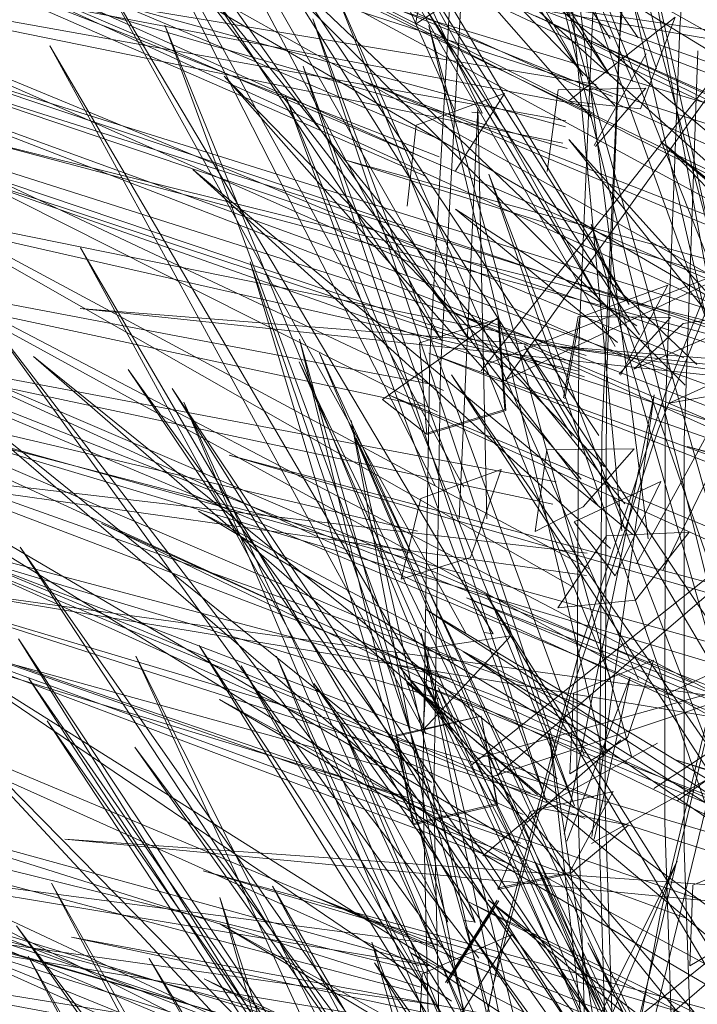
# Model space of a CAD drawing. Units: metres. Extents: x 3.04 to 10.08, y -5.98 to -0.45.
# Drawn here: x 3.59 to 3.6, y -4.73 to -4.72 of the extents above; entities that cross this region are included whole.
import ezdxf

# ---------------------------------------------------------------- set-up
doc = ezdxf.new("R2010")
doc.units = ezdxf.units.M
doc.header["$MEASUREMENT"] = 0

# ---------------------------------------------------------------- blocks, each defined once
blk = doc.blocks.new('fdf43871-da66-4ef3-8d1f-4e08bdfc5fcc')
at = {"color": 18, "lineweight": 9, "true_color": 0x000000}
blk.add_lwpolyline([(3.607649, -4.730506), (3.6009, -4.725897), (3.607938, -4.730291)], dxfattribs=at)
blk = doc.blocks.new('49b530b9-fcde-48a6-b11e-51b92d67ec2b')
at = {"color": 18, "lineweight": 9, "true_color": 0x000000}
for points in [[(3.607629, -4.721664), (3.599278, -4.719042), (3.60771, -4.721355)], [(3.608047, -4.726045), (3.599859, -4.722313), (3.608143, -4.72574)]]:
    blk.add_lwpolyline(points, dxfattribs=at)
blk = doc.blocks.new('29fbec33-95ea-4c26-b85e-1b02a897def3')
at = {"color": 18, "lineweight": 9, "true_color": 0x000000}
blk.add_lwpolyline([(3.607729, -4.73319), (3.598785, -4.729298), (3.607829, -4.732886)], dxfattribs=at)
blk = doc.blocks.new('796e0cb3-c782-4463-8161-e08cfe767a8c')
at = {"color": 18, "lineweight": 9, "true_color": 0x000000}
blk.add_lwpolyline([(3.607044, -4.719163), (3.599125, -4.714331), (3.607328, -4.718946)], dxfattribs=at)
blk = doc.blocks.new('e05bb12c-5263-4b4c-9af4-e58bd53549c7')
at = {"color": 18, "lineweight": 9, "true_color": 0x000000}
for points in [[(3.603359, -4.721475), (3.599715, -4.715903), (3.603021, -4.72164)], [(3.603267, -4.724263), (3.597129, -4.719165), (3.602957, -4.724457)], [(3.603618, -4.735752), (3.599665, -4.730241), (3.603284, -4.73592)]]:
    blk.add_lwpolyline(points, dxfattribs=at)
blk = doc.blocks.new('16775096-7f4f-4afa-8239-f0d146becc43')
at = {"color": 18, "lineweight": 9, "true_color": 0x000000}
for points in [[(3.612699, -4.718465), (3.5992, -4.716455), (3.612643, -4.718777)], [(3.603886, -4.727978), (3.612357, -4.722048), (3.603558, -4.727806)]]:
    blk.add_lwpolyline(points, dxfattribs=at)
blk = doc.blocks.new('20f6f48c-2e46-46ca-84cb-38a67882291e')
at = {"color": 18, "lineweight": 9, "true_color": 0x000000}
blk.add_lwpolyline([(3.603321, -4.721351), (3.600794, -4.719722), (3.603055, -4.721583)], dxfattribs=at)
blk = doc.blocks.new('7197b11c-628d-4a8d-8666-4cdd82215fd8')
at = {"color": 18, "lineweight": 9, "true_color": 0x000000}
for points in [[(3.602594, -4.722059), (3.586072, -4.716499), (3.602617, -4.721762)], [(3.601492, -4.722116), (3.605438, -4.716562), (3.601152, -4.721978)], [(3.600542, -4.722548), (3.590139, -4.717313), (3.600626, -4.722252)], [(3.601229, -4.721885), (3.605184, -4.720343), (3.601437, -4.722132)], [(3.600459, -4.727723), (3.593049, -4.721739), (3.600334, -4.728016)], [(3.601365, -4.72763), (3.608041, -4.721895), (3.601027, -4.727474)], [(3.603708, -4.731938), (3.599407, -4.722919), (3.603317, -4.731973)], [(3.602598, -4.728225), (3.591422, -4.723597), (3.60272, -4.727926)], [(3.600737, -4.730777), (3.592963, -4.725488), (3.600928, -4.730511)], [(3.6013, -4.727644), (3.607023, -4.725734), (3.601094, -4.727389)], [(3.601611, -4.734156), (3.603885, -4.72882), (3.601271, -4.734031)]]:
    blk.add_lwpolyline(points, dxfattribs=at)
blk = doc.blocks.new('8e706a54-4c32-4833-8096-cb4e2a065625')
at = {"color": 18, "lineweight": 9, "true_color": 0x000000}
for points in [[(3.60286, -4.727359), (3.600423, -4.717156), (3.603253, -4.727372)], [(3.601232, -4.724044), (3.601105, -4.718301), (3.600846, -4.724045)], [(3.604358, -4.72765), (3.602689, -4.728573)], [(3.60138, -4.734655), (3.599625, -4.729951), (3.601005, -4.734728)]]:
    blk.add_lwpolyline(points, dxfattribs=at)
blk = doc.blocks.new('f4d15a8c-6ee5-4669-8bbf-86161003d60b')
at = {"color": 18, "lineweight": 9, "true_color": 0x000000}
for points in [[(3.602951, -4.71734), (3.59682, -4.707953), (3.603341, -4.717328)], [(3.601942, -4.728095), (3.603611, -4.727172)]]:
    blk.add_lwpolyline(points, dxfattribs=at)
for points in [[(3.602371, -4.718213), (3.603857, -4.717043), (3.603372, -4.718322)], [(3.603227, -4.717789)], [(3.60245, -4.724083), (3.603659, -4.723521), (3.603021, -4.724838)], [(3.602957, -4.724457)], [(3.60286, -4.727359)], [(3.602837, -4.728001)], [(3.60366, -4.727959)]]:
    blk.add_lwpolyline(points, close=True, dxfattribs=at)
blk = doc.blocks.new('390555bf-5b90-42af-b263-4462285873a5')
at = {"color": 18, "lineweight": 9, "true_color": 0x000000}
for points in [[(3.603268, -4.717938), (3.600902, -4.712359), (3.601226, -4.711269), (3.602551, -4.710987), (3.601588, -4.711881), (3.603597, -4.717763)], [(3.603756, -4.720783), (3.602527, -4.721235), (3.60232, -4.722369)], [(3.603756, -4.720783), (3.603096, -4.722039)], [(3.603076, -4.722025), (3.603794, -4.721232), (3.602506, -4.721221), (3.602299, -4.722355)]]:
    blk.add_lwpolyline(points, dxfattribs=at)
blk.add_lwpolyline([(3.603, -4.72149)], close=True, dxfattribs=at)
blk = doc.blocks.new('838919f7-b489-489e-bd29-b7af5f160ff8')
at = {"color": 18, "lineweight": 9, "true_color": 0x000000}
for points in [[(3.603533, -4.711141), (3.603119, -4.71647), (3.602898, -4.722121), (3.602882, -4.728032), (3.603076, -4.734119), (3.603484, -4.740304)], [(3.602787, -4.723868), (3.595856, -4.714857), (3.603155, -4.723835)], [(3.602704, -4.718295), (3.589056, -4.71571), (3.602754, -4.717983)], [(3.602617, -4.721762)], [(3.60262, -4.724834), (3.58953, -4.722993), (3.602632, -4.724521)], [(3.600126, -4.727933), (3.587951, -4.724229), (3.600225, -4.727627)]]:
    blk.add_lwpolyline(points, dxfattribs=at)
for points in [[(3.59714, -4.711453), (3.603218, -4.72105), (3.597677, -4.711748), (3.602833, -4.72105)], [(3.603058, -4.717358)], [(3.602706, -4.718255)], [(3.603113, -4.7214)], [(3.602498, -4.721941)], [(3.602787, -4.723868)], [(3.602576, -4.724604)], [(3.597216, -4.725809), (3.603481, -4.735327), (3.597803, -4.726095), (3.603098, -4.735331)]]:
    blk.add_lwpolyline(points, close=True, dxfattribs=at)
blk = doc.blocks.new('c080fea4-65dd-427c-906f-924e2658a2ac')
at = {"color": 18, "lineweight": 9, "true_color": 0x000000}
for points in [[(3.602514, -4.721982), (3.589247, -4.718966), (3.602576, -4.721672)], [(3.602833, -4.72105)]]:
    blk.add_lwpolyline(points, dxfattribs=at)
blk = doc.blocks.new('5e70cdf8-7d0f-4845-8b21-d6ecd7b38656')
at = {"color": 18, "lineweight": 9, "true_color": 0x000000}
blk.add_lwpolyline([(3.595549, -4.712029), (3.600972, -4.721528), (3.594444, -4.71229), (3.6006, -4.721552)], close=True, dxfattribs=at)
for points in [[(3.600766, -4.727037), (3.595132, -4.717441), (3.600377, -4.727043), (3.596737, -4.717154), (3.600758, -4.727023)], [(3.600352, -4.722471), (3.587114, -4.719634), (3.600424, -4.72216)], [(3.601105, -4.733559), (3.59472, -4.72444), (3.600721, -4.733584)]]:
    blk.add_lwpolyline(points, dxfattribs=at)
blk = doc.blocks.new('f032c9d4-4c29-4764-96dd-f26965fe672f')
at = {"color": 18, "lineweight": 9, "true_color": 0x000000}
blk.add_lwpolyline([(3.604174, -4.717511), (3.603981, -4.722948), (3.603982, -4.728634), (3.604181, -4.734489), (3.604581, -4.740441), (3.605175, -4.746405)], dxfattribs=at)
blk = doc.blocks.new('14bb1a0b-2eb3-45d5-918b-616805dd6fca')
at = {"color": 18, "lineweight": 9, "true_color": 0x000000}
for points in [[(3.603018, -4.718273), (3.59778, -4.712853), (3.602689, -4.718447)], [(3.600557, -4.718739), (3.588373, -4.713598), (3.600319, -4.718991)], [(3.600802, -4.726), (3.589152, -4.721008), (3.600578, -4.726261)], [(3.600507, -4.730021), (3.588625, -4.725041), (3.600283, -4.730281)]]:
    blk.add_lwpolyline(points, dxfattribs=at)
blk = doc.blocks.new('4674b9ae-fe81-4240-99e0-d654260502d6')
at = {"color": 18, "lineweight": 9, "true_color": 0x000000}
for points in [[(3.602874, -4.723318), (3.597566, -4.717864), (3.602544, -4.723489)], [(3.601397, -4.721252), (3.601495, -4.722529), (3.600391, -4.722864)], [(3.599967, -4.727063), (3.600196, -4.7283), (3.601372, -4.728018)]]:
    blk.add_lwpolyline(points, dxfattribs=at)
blk.add_lwpolyline([(3.599776, -4.722379), (3.601384, -4.721238), (3.601482, -4.722516), (3.600378, -4.72285)], close=True, dxfattribs=at)
blk = doc.blocks.new('9e6334bf-ab20-45fd-9c21-e6dfbcefc842')
at = {"color": 18, "lineweight": 9, "true_color": 0x000000}
for points in [[(3.600234, -4.717138), (3.600454, -4.716008), (3.601783, -4.715582), (3.600705, -4.716831)], [(3.601152, -4.721978)]]:
    blk.add_lwpolyline(points, close=True, dxfattribs=at)
blk.add_lwpolyline([(3.601372, -4.728018), (3.601152, -4.726796), (3.601381, -4.728033), (3.600205, -4.728314), (3.599976, -4.727078), (3.601152, -4.726796), (3.599967, -4.727063)], dxfattribs=at)
blk = doc.blocks.new('4c1ee4a6-2657-4432-9f54-cd005b9c07f3')
at = {"color": 18, "lineweight": 9, "true_color": 0x000000}
blk.add_lwpolyline([(3.600554, -4.729982), (3.591224, -4.728755), (3.600434, -4.730283), (3.591823, -4.727908), (3.600307, -4.730579)], dxfattribs=at)
blk = doc.blocks.new('452df14e-ac7d-42b7-9788-4273935d18f8')
at = {"color": 18, "lineweight": 9, "true_color": 0x000000}
for points in [[(3.600391, -4.722864), (3.600292, -4.721587), (3.601397, -4.721252)], [(3.603055, -4.731717), (3.598818, -4.726342), (3.602728, -4.731894)]]:
    blk.add_lwpolyline(points, dxfattribs=at)
for points in [[(3.601212, -4.722069)], [(3.6005, -4.72224)], [(3.600626, -4.722252)], [(3.601027, -4.727474)], [(3.6013, -4.727644)], [(3.600126, -4.727933)], [(3.600496, -4.727912)]]:
    blk.add_lwpolyline(points, close=True, dxfattribs=at)
blk = doc.blocks.new('2b00a8bd-9344-45f9-bd73-e551bf880bfd')
at = {"color": 18, "lineweight": 9, "true_color": 0x000000}
for points in [[(3.6006, -4.721552)], [(3.600415, -4.727017)]]:
    blk.add_lwpolyline(points, dxfattribs=at)
blk = doc.blocks.new('1250184f-8165-4710-aeaa-ef191a0728d4')
at = {"color": 18, "lineweight": 9, "true_color": 0x000000}
for points in [[(3.601426, -4.710899), (3.600899, -4.716269), (3.600582, -4.721964)], [(3.60101, -4.740286), (3.600632, -4.734054), (3.600491, -4.72792), (3.600582, -4.721964)]]:
    blk.add_lwpolyline(points, dxfattribs=at)
for points in [[(3.600273, -4.731538), (3.600326, -4.730394), (3.601579, -4.729845), (3.600737, -4.73116)], [(3.600742, -4.730628)]]:
    blk.add_lwpolyline(points, close=True, dxfattribs=at)
blk = doc.blocks.new('ae8971ab-8765-480e-836a-1118c90e1fa9')
at = {"color": 18, "lineweight": 9, "true_color": 0x000000}
for points in [[(3.602983, -4.71815), (3.599257, -4.716631), (3.602734, -4.718388)], [(3.60112, -4.730174), (3.594149, -4.721084), (3.600729, -4.730181)], [(3.601298, -4.735597), (3.594839, -4.726272), (3.600906, -4.735592)], [(3.600548, -4.731145), (3.588419, -4.729123), (3.600558, -4.730833)], [(3.601501, -4.738863), (3.594668, -4.729725), (3.601109, -4.738868)], [(3.603011, -4.731594), (3.600178, -4.730104), (3.602761, -4.731836)]]:
    blk.add_lwpolyline(points, dxfattribs=at)
blk.add_lwpolyline([(3.600729, -4.730181)], close=True, dxfattribs=at)
blk = doc.blocks.new('f0dc9c7d-86e3-4c52-bf8c-822ee7d1ce8c')
at = {"color": 18, "lineweight": 9, "true_color": 0x000000}
for points in [[(3.602835, -4.722869), (3.603074, -4.717435), (3.603503, -4.712309), (3.604111, -4.70755), (3.604876, -4.703185), (3.605776, -4.699241), (3.606764, -4.695619), (3.607788, -4.692212)], [(3.603358, -4.740356), (3.602974, -4.734406), (3.602801, -4.728552), (3.602835, -4.722869)], [(3.600923, -4.734245), (3.592723, -4.725893), (3.600537, -4.734307)]]:
    blk.add_lwpolyline(points, dxfattribs=at)
blk = doc.blocks.new('5ae3901d-6726-47a9-a0de-786d92b43cd4')
at = {"color": 18, "lineweight": 9, "true_color": 0x000000}
for points in [[(3.600908, -4.723601), (3.595531, -4.713797), (3.600514, -4.723586)], [(3.60031, -4.723758), (3.601431, -4.723354), (3.601002, -4.724581)], [(3.601002, -4.724581), (3.600037, -4.724884), (3.60031, -4.723758)]]:
    blk.add_lwpolyline(points, dxfattribs=at)
blk.add_lwpolyline([(3.600846, -4.724045)], close=True, dxfattribs=at)
blk = doc.blocks.new('3da1e2c9-0790-4ef9-97f3-3bdfc95d8f75')
at = {"color": 18, "lineweight": 9, "true_color": 0x000000}
for points in [[(3.602349, -4.718875), (3.584901, -4.713802), (3.602327, -4.718571)], [(3.600119, -4.719679), (3.600244, -4.718549), (3.601477, -4.718106)], [(3.600177, -4.724521), (3.586675, -4.721018), (3.600264, -4.724213)], [(3.60234, -4.732328), (3.585348, -4.727467), (3.602343, -4.732031)]]:
    blk.add_lwpolyline(points, dxfattribs=at)
for points in [[(3.600319, -4.718991)], [(3.600514, -4.723586)], [(3.600215, -4.724479)]]:
    blk.add_lwpolyline(points, close=True, dxfattribs=at)
blk = doc.blocks.new('208aa899-a4e8-4a11-b2ef-49601734b813')
at = {"color": 18, "lineweight": 9, "true_color": 0x000000}
blk.add_line((3.601164, -4.718381), (3.601023, -4.718366), dxfattribs=at)
for points in [[(3.600757, -4.716083), (3.600434, -4.721769), (3.600338, -4.727719)], [(3.601477, -4.718106), (3.600792, -4.719184)], [(3.601023, -4.718366)]]:
    blk.add_lwpolyline(points, dxfattribs=at)
for points in [[(3.600283, -4.730281)], [(3.600387, -4.73022)]]:
    blk.add_lwpolyline(points, close=True, dxfattribs=at)
blk = doc.blocks.new('b140645e-04f4-48c0-9f82-eb35dbd33c9f')
at = {"color": 18, "lineweight": 9, "true_color": 0x000000}
for points in [[(3.601164, -4.718381), (3.596454, -4.70868), (3.60079, -4.718356)], [(3.600338, -4.727719), (3.600476, -4.733848), (3.600852, -4.740077), (3.601461, -4.746317)]]:
    blk.add_lwpolyline(points, dxfattribs=at)
for points in [[(3.600578, -4.726261)], [(3.601374, -4.729364), (3.600655, -4.730513), (3.601397, -4.729377), (3.600679, -4.730526)]]:
    blk.add_lwpolyline(points, close=True, dxfattribs=at)
blk = doc.blocks.new('efbfac58-ec3b-4d93-9563-0b85c8692198')
at = {"color": 18, "lineweight": 9, "true_color": 0x000000}
for points in [[(3.600566, -4.71899), (3.592799, -4.715954), (3.600383, -4.719263)], [(3.602623, -4.726661), (3.588882, -4.721762), (3.602399, -4.726917)]]:
    blk.add_lwpolyline(points, dxfattribs=at)
blk.add_lwpolyline([(3.600392, -4.719073)], close=True, dxfattribs=at)
blk = doc.blocks.new('168f0ec6-59ec-47e8-a785-e2b9fc34dfea')
at = {"color": 18, "lineweight": 9, "true_color": 0x000000}
blk.add_line((3.601045, -4.729666), (3.600915, -4.729649), dxfattribs=at)
for points in [[(3.606819, -4.731639), (3.597501, -4.726564), (3.606608, -4.731902)], [(3.600687, -4.729671)]]:
    blk.add_lwpolyline(points, dxfattribs=at)
blk = doc.blocks.new('cfd4d775-c5af-49e5-a790-2371e7ba5c19')
at = {"color": 18, "lineweight": 9, "true_color": 0x000000}
blk.add_line((3.601319, -4.725647), (3.601195, -4.72563), dxfattribs=at)
for points in [[(3.606433, -4.699044), (3.605587, -4.702972), (3.604873, -4.707321), (3.604311, -4.712067), (3.603923, -4.717181), (3.603719, -4.722604), (3.603712, -4.728279), (3.603906, -4.734127), (3.604302, -4.740073), (3.604895, -4.746036), (3.60568, -4.751936), (3.606641, -4.757697)], [(3.601319, -4.725647), (3.595738, -4.716256), (3.600935, -4.72564)], [(3.600739, -4.726285), (3.591821, -4.723924), (3.600581, -4.726561)], [(3.601195, -4.72563)], [(3.600388, -4.730693), (3.582077, -4.725857), (3.600418, -4.730387)], [(3.601413, -4.735889), (3.595097, -4.726864), (3.601026, -4.735901)], [(3.607148, -4.735144), (3.597288, -4.730464), (3.606968, -4.735419)], [(3.600288, -4.73059)]]:
    blk.add_lwpolyline(points, dxfattribs=at)
for points in [[(3.595564, -4.720261), (3.601068, -4.729679), (3.597927, -4.720454), (3.600687, -4.729671)], [(3.601566, -4.725676), (3.600416, -4.725847), (3.600341, -4.726986)], [(3.600581, -4.726561)]]:
    blk.add_lwpolyline(points, close=True, dxfattribs=at)
blk = doc.blocks.new('a45fe239-16e6-4ff5-b38b-e8af20f3efe2')
at = {"color": 18, "lineweight": 9, "true_color": 0x000000}
for points in [[(3.602514, -4.721615), (3.602751, -4.715985), (3.603183, -4.710679)], [(3.603449, -4.718032), (3.602748, -4.718845)]]:
    blk.add_lwpolyline(points, dxfattribs=at)
blk.add_lwpolyline([(3.602726, -4.718832), (3.603454, -4.717554)], close=True, dxfattribs=at)
blk = doc.blocks.new('d627e7b8-1cff-4e5c-a0a4-a0f3449600d3')
at = {"color": 18, "lineweight": 9, "true_color": 0x000000}
blk.add_line((3.602573, -4.723875), (3.601904, -4.724218), dxfattribs=at)
for points in [[(3.603449, -4.718032), (3.602227, -4.718054), (3.602074, -4.719193)], [(3.602573, -4.723875), (3.603285, -4.723067), (3.602069, -4.723079), (3.601904, -4.724218)]]:
    blk.add_lwpolyline(points, dxfattribs=at)
for points in [[(3.602734, -4.718388)], [(3.602689, -4.718447)], [(3.602535, -4.72334)]]:
    blk.add_lwpolyline(points, close=True, dxfattribs=at)
blk = doc.blocks.new('22c16786-db8a-42af-9579-32f47407ee79')
at = {"color": 18, "lineweight": 9, "true_color": 0x000000}
blk.add_lwpolyline([(3.602514, -4.721615), (3.602486, -4.727509), (3.602671, -4.733584), (3.603073, -4.739761)], dxfattribs=at)
blk = doc.blocks.new('19974841-7e65-416a-851d-60eae43421d9')
at = {"color": 18, "lineweight": 9, "true_color": 0x000000}
for points in [[(3.596488, -4.708427), (3.602945, -4.717849), (3.597339, -4.708697), (3.60257, -4.717859)], [(3.602249, -4.71876)]]:
    blk.add_lwpolyline(points, close=True, dxfattribs=at)
for points in [[(3.60257, -4.717859)], [(3.602347, -4.718578)]]:
    blk.add_lwpolyline(points, dxfattribs=at)
blk = doc.blocks.new('8c3ad472-4077-4260-833e-d5133b2042f2')
at = {"color": 18, "lineweight": 9, "true_color": 0x000000}
blk.add_lwpolyline([(3.602289, -4.7188), (3.589285, -4.716141), (3.602333, -4.718488)], dxfattribs=at)
blk = doc.blocks.new('afe33645-8b3f-40ad-97ed-cf2a1487d379')
at = {"color": 18, "lineweight": 9, "true_color": 0x000000}
for points in [[(3.602565, -4.722906)], [(3.602107, -4.723799)]]:
    blk.add_lwpolyline(points, close=True, dxfattribs=at)
blk = doc.blocks.new('cfbcd551-dbc4-4fb0-8bb9-4bd56f5ebba8')
at = {"color": 18, "lineweight": 9, "true_color": 0x000000}
for points in [[(3.602419, -4.722887), (3.596473, -4.713423), (3.602792, -4.72288)], [(3.602149, -4.723839), (3.589222, -4.721082), (3.602196, -4.723528)]]:
    blk.add_lwpolyline(points, dxfattribs=at)
blk = doc.blocks.new('6acdd220-a89b-4d98-ada2-6fc2a00670c1')
at = {"color": 18, "lineweight": 9, "true_color": 0x000000}
for points in [[(3.603191, -4.727094), (3.603553, -4.726014), (3.60244, -4.726474), (3.602386, -4.727603)], [(3.602502, -4.726761)]]:
    blk.add_lwpolyline(points, close=True, dxfattribs=at)
blk = doc.blocks.new('5557bdb8-13ac-48d7-892d-43d7a41078c2')
at = {"color": 18, "lineweight": 9, "true_color": 0x000000}
blk.add_lwpolyline([(3.596229, -4.721958), (3.602903, -4.731295), (3.596839, -4.722223), (3.60252, -4.73131)], close=True, dxfattribs=at)
blk = doc.blocks.new('2abf4180-2e97-48f2-8588-10be7d838a23')
at = {"color": 18, "lineweight": 9, "true_color": 0x000000}
for points in [[(3.603001, -4.726271)], [(3.60226, -4.732254), (3.588876, -4.729769), (3.602301, -4.731942)]]:
    blk.add_lwpolyline(points, dxfattribs=at)
blk = doc.blocks.new('674975ce-b2d5-4d6e-b893-4cb8fd94f3cf')
at = {"color": 18, "lineweight": 9, "true_color": 0x000000}
for points in [[(3.603346, -4.726291), (3.599106, -4.716649), (3.602957, -4.726267)], [(3.612084, -4.722849), (3.599523, -4.717941), (3.611861, -4.72311)], [(3.603188, -4.73643), (3.596319, -4.727232), (3.602803, -4.736431)]]:
    blk.add_lwpolyline(points, dxfattribs=at)
blk = doc.blocks.new('ca60d381-c97c-4f93-9de7-e77b42a91e45')
at = {"color": 18, "lineweight": 9, "true_color": 0x000000}
blk.add_lwpolyline([(3.602626, -4.726994)], close=True, dxfattribs=at)
blk = doc.blocks.new('e08935e6-e544-4ab9-8846-99669c132956')
at = {"color": 18, "lineweight": 9, "true_color": 0x000000}
blk.add_lwpolyline([(3.602821, -4.726908), (3.597206, -4.723934), (3.602633, -4.727184)], dxfattribs=at)
blk = doc.blocks.new('2bdceb16-8565-47aa-8aa8-ece383866e27')
at = {"color": 18, "lineweight": 9, "true_color": 0x000000}
for points in [[(3.607391, -4.722081), (3.592578, -4.717441), (3.60719, -4.72234)], [(3.612767, -4.731178), (3.600127, -4.726279), (3.612544, -4.73144)]]:
    blk.add_lwpolyline(points, dxfattribs=at)
blk = doc.blocks.new('1402d31d-1dfa-4622-8a42-fd127750aed0')
at = {"color": 18, "lineweight": 9, "true_color": 0x000000}
blk.add_lwpolyline([(3.612121, -4.72281), (3.60223, -4.721641), (3.612002, -4.723112)], dxfattribs=at)
blk = doc.blocks.new('d14c4833-3af3-4b0c-86ba-391bc5a7dbc9')
at = {"color": 18, "lineweight": 9, "true_color": 0x000000}
for points in [[(3.611816, -4.720339), (3.598195, -4.715484), (3.611594, -4.720598)], [(3.60738, -4.722048), (3.595559, -4.721109), (3.607268, -4.722349)]]:
    blk.add_lwpolyline(points, dxfattribs=at)
blk = doc.blocks.new('aa49aa3e-5fcb-4868-b91b-8b3ba06df384')
at = {"color": 18, "lineweight": 9, "true_color": 0x000000}
blk.add_lwpolyline([(3.606475, -4.718904), (3.591246, -4.714296), (3.606265, -4.719165)], dxfattribs=at)
blk = doc.blocks.new('c8d02256-6303-46da-ab97-f5fc4c3c6d6a')
at = {"color": 18, "lineweight": 9, "true_color": 0x000000}
for points in [[(3.613084, -4.726713), (3.603653, -4.718778), (3.613228, -4.726424)], [(3.606293, -4.726631), (3.591061, -4.722076), (3.606498, -4.72637)]]:
    blk.add_lwpolyline(points, dxfattribs=at)
blk = doc.blocks.new('861565fe-04b1-4592-9448-b58ad0b8b52e')
at = {"color": 18, "lineweight": 9, "true_color": 0x000000}
for points in [[(3.607137, -4.731297), (3.600736, -4.722032), (3.606743, -4.731295)], [(3.606535, -4.732255), (3.595436, -4.729882), (3.606548, -4.731943)]]:
    blk.add_lwpolyline(points, dxfattribs=at)
blk = doc.blocks.new('172714e8-9bf5-4192-9089-999258c19efe')
at = {"color": 18, "lineweight": 9, "true_color": 0x000000}
for points in [[(3.607634, -4.722716), (3.592506, -4.717593), (3.607695, -4.722407)], [(3.607427, -4.734804), (3.600011, -4.726108), (3.607034, -4.734831)]]:
    blk.add_lwpolyline(points, dxfattribs=at)
blk.add_lwpolyline([(3.600942, -4.729746), (3.607596, -4.738932), (3.602638, -4.729959), (3.607202, -4.738935)], close=True, dxfattribs=at)
blk = doc.blocks.new('a25d7066-dc2b-410d-8d0c-fd641cdd7ca4')
at = {"color": 18, "lineweight": 9, "true_color": 0x000000}
for points in [[(3.612062, -4.723212), (3.594012, -4.71872), (3.612027, -4.723519)], [(3.612801, -4.727189), (3.597636, -4.723156), (3.612589, -4.727456)], [(3.602231, -4.736729), (3.598238, -4.729171), (3.602536, -4.736568)], [(3.607492, -4.734572), (3.601249, -4.729362), (3.607786, -4.73436)]]:
    blk.add_lwpolyline(points, dxfattribs=at)
blk = doc.blocks.new('7667f7e0-7820-4fa7-a800-2725180ec15a')
at = {"color": 18, "lineweight": 9, "true_color": 0x000000}
for points in [[(3.604893, -4.726279), (3.602685, -4.719929), (3.604516, -4.726374)], [(3.619883, -4.727559), (3.604023, -4.723034), (3.619933, -4.727251)], [(3.612957, -4.730187), (3.600946, -4.725146), (3.613096, -4.729892)], [(3.608266, -4.730456), (3.600374, -4.725303), (3.608552, -4.730241)], [(3.603597, -4.73226), (3.600351, -4.726287), (3.603239, -4.732392)], [(3.612165, -4.73524), (3.600984, -4.729395), (3.612322, -4.734955)]]:
    blk.add_lwpolyline(points, dxfattribs=at)
blk = doc.blocks.new('3e52b044-2ddf-48c5-ad2e-a4a1f3cea752')
at = {"color": 18, "lineweight": 9, "true_color": 0x000000}
blk.add_lwpolyline([(3.613054, -4.72633), (3.60042, -4.721729), (3.612917, -4.726627)], dxfattribs=at)
blk = doc.blocks.new('12b12c85-ac94-4c85-ba14-0a289831ff13')
at = {"color": 18, "lineweight": 9, "true_color": 0x000000}
for points in [[(3.613664, -4.722778), (3.601907, -4.717024), (3.613825, -4.722492)], [(3.606373, -4.721064), (3.603722, -4.718821), (3.60605, -4.72124)]]:
    blk.add_lwpolyline(points, dxfattribs=at)
blk = doc.blocks.new('630d0c5e-1ac3-4014-b8e8-5875ee54c3c4')
at = {"color": 18, "lineweight": 9, "true_color": 0x000000}
for points in [[(3.603998, -4.722176), (3.595498, -4.713646), (3.604159, -4.721891)], [(3.602053, -4.732464), (3.609154, -4.726334), (3.601736, -4.732288)]]:
    blk.add_lwpolyline(points, dxfattribs=at)
blk = doc.blocks.new('d21300cf-9bc9-4f71-bf4c-7ade36c3fbaf')
at = {"color": 18, "lineweight": 9, "true_color": 0x000000}
blk.add_lwpolyline([(3.602212, -4.727671), (3.594904, -4.721775), (3.601938, -4.727894)], dxfattribs=at)
blk = doc.blocks.new('c812d8c3-40a1-48c0-8edb-eee39d3dae19')
at = {"color": 18, "lineweight": 9, "true_color": 0x000000}
for points in [[(3.605496, -4.721625), (3.590672, -4.712978), (3.605598, -4.721339)], [(3.605032, -4.719247), (3.597761, -4.713195), (3.60474, -4.719458)]]:
    blk.add_lwpolyline(points, dxfattribs=at)
blk = doc.blocks.new('9871c48c-190c-472c-b5a7-5e08c4390b2a')
at = {"color": 18, "lineweight": 9, "true_color": 0x000000}
blk.add_lwpolyline([(3.602808, -4.735946), (3.598295, -4.725962), (3.602415, -4.735927), (3.600315, -4.725635), (3.602804, -4.735929)], dxfattribs=at)
blk = doc.blocks.new('de5d09d3-bae7-442f-a3ad-9725e165d927')
at = {"color": 18, "lineweight": 9, "true_color": 0x000000}
blk.add_lwpolyline([(3.602693, -4.728479), (3.603566, -4.72231), (3.60231, -4.728444)], dxfattribs=at)
blk = doc.blocks.new('489c649c-5a38-4d0a-abd3-3421ffadb3d0')
at = {"color": 18, "lineweight": 9, "true_color": 0x000000}
blk.add_lwpolyline([(3.602405, -4.739821), (3.596518, -4.730181), (3.60203, -4.739817)], dxfattribs=at)
blk = doc.blocks.new('ec2af8fe-5362-4e20-80f1-99adb222f5b9')
at = {"color": 18, "lineweight": 9, "true_color": 0x000000}
for points in [[(3.603691, -4.724756), (3.606888, -4.718139), (3.603318, -4.724669)], [(3.601806, -4.74322), (3.602234, -4.738431), (3.602852, -4.733865), (3.603648, -4.729576), (3.604603, -4.7256)]]:
    blk.add_lwpolyline(points, dxfattribs=at)
blk = doc.blocks.new('883c9a6c-d685-4c9a-a041-698995d45d7e')
at = {"color": 18, "lineweight": 9, "true_color": 0x000000}
blk.add_lwpolyline([(3.603526, -4.731814), (3.598895, -4.721729), (3.603147, -4.731778)], dxfattribs=at)
blk = doc.blocks.new('99e440bb-3311-4d6c-be73-ec5784083cab')
at = {"color": 18, "lineweight": 9, "true_color": 0x000000}
for points in [[(3.603725, -4.726494), (3.605494, -4.725681)], [(3.602715, -4.732692), (3.590089, -4.728495), (3.602819, -4.732389)]]:
    blk.add_lwpolyline(points, dxfattribs=at)
blk = doc.blocks.new('e122ae7a-741f-406f-8550-23d9f7bd4a25')
at = {"color": 18, "lineweight": 9, "true_color": 0x000000}
blk.add_lwpolyline([(3.602727, -4.728512), (3.603231, -4.726254), (3.602348, -4.728543)], dxfattribs=at)
blk = doc.blocks.new('ae558673-da2d-469d-bf9f-410add4ba7c8')
at = {"color": 18, "lineweight": 9, "true_color": 0x000000}
blk.add_lwpolyline([(3.600791, -4.732698), (3.589017, -4.727734), (3.600925, -4.732402)], dxfattribs=at)
blk = doc.blocks.new('5ae69036-0adf-48e2-8a76-f8aba87e4b49')
at = {"color": 18, "lineweight": 9, "true_color": 0x000000}
for points in [[(3.60489, -4.725835), (3.601913, -4.71535), (3.60452, -4.725762)], [(3.603946, -4.726624), (3.592092, -4.721184), (3.604097, -4.726333)]]:
    blk.add_lwpolyline(points, dxfattribs=at)
blk.add_lwpolyline([(3.603936, -4.726577)], close=True, dxfattribs=at)
blk = doc.blocks.new('160f7923-ce45-4ab0-af94-88d215a1b048')
at = {"color": 18, "lineweight": 9, "true_color": 0x000000}
blk.add_lwpolyline([(3.601681, -4.728952), (3.588811, -4.721018), (3.601797, -4.728662)], dxfattribs=at)
blk = doc.blocks.new('b572229d-ba02-492c-9210-f30ddfa57200')
at = {"color": 18, "lineweight": 9, "true_color": 0x000000}
blk.add_lwpolyline([(3.605455, -4.721539), (3.593689, -4.716155), (3.605603, -4.721248)], dxfattribs=at)
blk = doc.blocks.new('eb6be588-a436-4a34-93f3-2cce38146a2f')
at = {"color": 18, "lineweight": 9, "true_color": 0x000000}
for points in [[(3.601531, -4.731869), (3.598616, -4.721534), (3.601144, -4.731851)], [(3.600944, -4.732637), (3.589598, -4.727304), (3.600694, -4.732883)]]:
    blk.add_lwpolyline(points, dxfattribs=at)
blk = doc.blocks.new('d2f9ea59-b5b9-4814-9004-c36be0fbffbc')
at = {"color": 18, "lineweight": 9, "true_color": 0x000000}
blk.add_lwpolyline([(3.603829, -4.722088), (3.591706, -4.716718), (3.60398, -4.721797)], dxfattribs=at)
blk = doc.blocks.new('44217c89-0612-48ee-98f7-c77357ed1ec5')
at = {"color": 18, "lineweight": 9, "true_color": 0x000000}
blk.add_lwpolyline([(3.60318, -4.732464), (3.60055, -4.726399), (3.603536, -4.732327)], dxfattribs=at)
blk = doc.blocks.new('19baf9c6-7808-49ab-9b6f-c960090b6e67')
at = {"color": 18, "lineweight": 9, "true_color": 0x000000}
blk.add_lwpolyline([(3.602519, -4.725899), (3.601447, -4.72993), (3.600551, -4.734272), (3.599853, -4.738889), (3.599367, -4.743727)], dxfattribs=at)
blk = doc.blocks.new('37e64c04-ed9c-4826-bec4-c8b23281155c')
at = {"color": 18, "lineweight": 9, "true_color": 0x000000}
blk.add_lwpolyline([(3.601887, -4.710831), (3.604672, -4.72131), (3.600679, -4.711241), (3.6043, -4.721285)], close=True, dxfattribs=at)
blk = doc.blocks.new('292626c9-7357-4bbe-80aa-2ef1c614a9df')
at = {"color": 18, "lineweight": 9, "true_color": 0x000000}
blk.add_lwpolyline([(3.6031, -4.727128), (3.601786, -4.728282)], dxfattribs=at)
blk = doc.blocks.new('f68edda5-cd8e-4bd6-8fca-866cd22eb61c')
at = {"color": 18, "lineweight": 9, "true_color": 0x000000}
blk.add_lwpolyline([(3.605627, -4.721587), (3.603775, -4.722427), (3.604939, -4.722225)], close=True, dxfattribs=at)
blk.add_lwpolyline([(3.601786, -4.728282), (3.6031, -4.727128)], dxfattribs=at)
blk = doc.blocks.new('9ca5b8c9-cd62-4c99-b2af-e48a3d00a980')
at = {"color": 18, "lineweight": 9, "true_color": 0x000000}
blk.add_lwpolyline([(3.602002, -4.727744)], close=True, dxfattribs=at)
blk = doc.blocks.new('553c411c-18c1-4094-8cc3-7e796deb1160')
at = {"color": 18, "lineweight": 9, "true_color": 0x000000}
blk.add_lwpolyline([(3.600354, -4.739884), (3.59483, -4.730149), (3.599964, -4.739855)], dxfattribs=at)
blk = doc.blocks.new('b91f65dd-4da4-4926-9c30-a58e8727f975')
at = {"color": 18, "lineweight": 9, "true_color": 0x000000}
for points in [[(3.603281, -4.721954), (3.605151, -4.721149), (3.603969, -4.721316)], [(3.603998, -4.722176)]]:
    blk.add_lwpolyline(points, close=True, dxfattribs=at)
blk = doc.blocks.new('7f05e6bd-1176-4cb5-97a7-0578de5b3fee')
at = {"color": 18, "lineweight": 9, "true_color": 0x000000}
for points in [[(3.603829, -4.722088)], [(3.594696, -4.72572), (3.600932, -4.735129), (3.596334, -4.725961), (3.600539, -4.73512)]]:
    blk.add_lwpolyline(points, close=True, dxfattribs=at)
blk = doc.blocks.new('b1e09f54-28c7-4922-b2f6-0111962ac07b')
at = {"color": 18, "lineweight": 9, "true_color": 0x000000}
blk.add_lwpolyline([(3.602519, -4.725899), (3.603744, -4.722216), (3.605096, -4.718892), (3.60655, -4.715941), (3.608089, -4.71334)], dxfattribs=at)
blk = doc.blocks.new('96cef92f-0a80-47f3-af51-3eca0c2349cc')
at = {"color": 18, "lineweight": 9, "true_color": 0x000000}
blk.add_lwpolyline([(3.602203, -4.727272)], close=True, dxfattribs=at)
blk = doc.blocks.new('c15e4b6f-902c-499c-ba6d-e6ec3d819eae')
at = {"color": 18, "lineweight": 9, "true_color": 0x000000}
blk.add_lwpolyline([(3.601645, -4.728125)], close=True, dxfattribs=at)
blk = doc.blocks.new('9b8090b7-b771-4234-8b7d-c8cde16aa637')
at = {"color": 18, "lineweight": 9, "true_color": 0x000000}
blk.add_lwpolyline([(3.602586, -4.727341), (3.598803, -4.717065), (3.602203, -4.727272)], dxfattribs=at)
blk = doc.blocks.new('0f15478d-7c08-4f64-bc45-afefc78a0792')
at = {"color": 18, "lineweight": 9, "true_color": 0x000000}
blk.add_lwpolyline([(3.601836, -4.727869), (3.591306, -4.723461), (3.601737, -4.728168)], dxfattribs=at)
blk = doc.blocks.new('3a020bb8-fdc0-4288-a38b-96fd31b0f7b5')
at = {"color": 18, "lineweight": 9, "true_color": 0x000000}
blk.add_lwpolyline([(3.604673, -4.719414), (3.594752, -4.714395), (3.604459, -4.719662)], dxfattribs=at)
blk = doc.blocks.new('2dbeb477-b2f8-4a88-8ab0-862ea01dcb96')
at = {"color": 18, "lineweight": 9, "true_color": 0x000000}
blk.add_lwpolyline([(3.61498, -4.705955), (3.613024, -4.707744), (3.614626, -4.70613), (3.613263, -4.708383), (3.612067, -4.710489), (3.610751, -4.712755), (3.609385, -4.71519), (3.608033, -4.717803), (3.606735, -4.720678), (3.605529, -4.723899), (3.604439, -4.727455), (3.603488, -4.731339)], dxfattribs=at)
blk = doc.blocks.new('8350c000-fd33-4c52-9eb2-8ce4960295bb')
at = {"color": 18, "lineweight": 9, "true_color": 0x000000}
blk.add_lwpolyline([(3.598668, -4.717725), (3.602452, -4.72805), (3.598419, -4.718128), (3.602064, -4.727995)], close=True, dxfattribs=at)
for points in [[(3.601389, -4.729217), (3.601837, -4.728128), (3.602993, -4.727848), (3.602383, -4.728977), (3.601374, -4.7292)], [(3.601389, -4.729217), (3.602397, -4.728993), (3.603207, -4.728317), (3.601999, -4.728088)]]:
    blk.add_lwpolyline(points, dxfattribs=at)
blk = doc.blocks.new('ea2a5eea-cc4f-4d3f-8efc-a38fdd68d055')
at = {"color": 18, "lineweight": 9, "true_color": 0x000000}
for points in [[(3.602429, -4.728372)], [(3.60231, -4.728444)]]:
    blk.add_lwpolyline(points, close=True, dxfattribs=at)
blk = doc.blocks.new('a849fe76-c72e-4c17-bb30-3c56155e2fa7')
at = {"color": 18, "lineweight": 9, "true_color": 0x000000}
for points in [[(3.604053, -4.724229), (3.603306, -4.725179), (3.602223, -4.725283)], [(3.601984, -4.728071), (3.601175, -4.728747)]]:
    blk.add_lwpolyline(points, dxfattribs=at)
for points in [[(3.601568, -4.728868)], [(3.601681, -4.728952)]]:
    blk.add_lwpolyline(points, close=True, dxfattribs=at)
blk = doc.blocks.new('14b8a3d5-b680-4c74-a9b0-0e2bd64c1101')
at = {"color": 18, "lineweight": 9, "true_color": 0x000000}
for points in [[(3.60479, -4.719406), (3.592645, -4.713535), (3.604963, -4.719121)], [(3.601568, -4.728868), (3.58874, -4.724033), (3.601703, -4.728571)], [(3.602132, -4.728037)]]:
    blk.add_lwpolyline(points, dxfattribs=at)
blk.add_lwpolyline([(3.603317, -4.724812)], close=True, dxfattribs=at)
blk = doc.blocks.new('ee470ca0-fa58-410c-94d4-c1cfeeac5389')
at = {"color": 18, "lineweight": 9, "true_color": 0x000000}
blk.add_lwpolyline([(3.602223, -4.725283), (3.602898, -4.724282), (3.604053, -4.724229)], dxfattribs=at)
blk = doc.blocks.new('ce856fb7-80ad-4e63-83ba-faeb9b7d2515')
at = {"color": 18, "lineweight": 9, "true_color": 0x000000}
for points in [[(3.603113, -4.72421), (3.60211, -4.713609), (3.603481, -4.72432)], [(3.603624, -4.722788), (3.602391, -4.726507), (3.601313, -4.730569), (3.600411, -4.734938)], [(3.606848, -4.734895), (3.597505, -4.729697), (3.606626, -4.735152)]]:
    blk.add_lwpolyline(points, dxfattribs=at)
blk.add_lwpolyline([(3.602524, -4.724958)], close=True, dxfattribs=at)
blk = doc.blocks.new('041ad147-0aae-43f8-9528-7b447be49a1a')
at = {"color": 18, "lineweight": 9, "true_color": 0x000000}
for points in [[(3.607994, -4.713788), (3.606446, -4.716432), (3.604984, -4.719425), (3.603624, -4.722788)], [(3.602454, -4.725007), (3.590903, -4.718419), (3.602653, -4.724734)], [(3.601159, -4.732264), (3.59934, -4.722671), (3.601538, -4.7323), (3.597003, -4.722417), (3.601137, -4.732249)], [(3.600151, -4.738607), (3.597506, -4.729329), (3.600533, -4.738619), (3.595157, -4.729126), (3.600128, -4.738594)], [(3.600878, -4.732875), (3.592517, -4.729478), (3.600689, -4.733144)]]:
    blk.add_lwpolyline(points, dxfattribs=at)
blk.add_lwpolyline([(3.603113, -4.72421)], close=True, dxfattribs=at)
blk = doc.blocks.new('2dc7d19d-cdad-4794-a6fd-b1c2f87c66d6')
at = {"color": 18, "lineweight": 9, "true_color": 0x000000}
blk.add_lwpolyline([(3.604682, -4.726857), (3.593445, -4.725005), (3.604844, -4.72658), (3.591104, -4.721183), (3.604622, -4.726847)], dxfattribs=at)
blk = doc.blocks.new('2471dae9-185b-4250-bfd0-1954aea1d2f1')
at = {"color": 18, "lineweight": 9, "true_color": 0x000000}
blk.add_lwpolyline([(3.605812, -4.722724), (3.591716, -4.717593), (3.605609, -4.722979)], dxfattribs=at)
blk = doc.blocks.new('7e63d636-f513-4e52-8555-ac2d289ae076')
at = {"color": 18, "lineweight": 9, "true_color": 0x000000}
blk.add_lwpolyline([(3.604215, -4.729361), (3.589979, -4.724485), (3.603996, -4.729614)], dxfattribs=at)
blk = doc.blocks.new('855cda5f-94a9-47cd-985d-973c97d28b4b')
at = {"color": 18, "lineweight": 9, "true_color": 0x000000}
blk.add_line((3.604271, -4.727177), (3.603299, -4.731236), dxfattribs=at)
blk = doc.blocks.new('3da1635a-caa4-4af0-92f8-14d321f6a48b')
at = {"color": 18, "lineweight": 9, "true_color": 0x000000}
blk.add_lwpolyline([(3.603052, -4.731851), (3.598612, -4.721853), (3.603434, -4.731882)], dxfattribs=at)
blk = doc.blocks.new('04cc5fc3-b37a-4384-b254-3328e03174f2')
at = {"color": 18, "lineweight": 9, "true_color": 0x000000}
blk.add_lwpolyline([(3.602637, -4.732769), (3.589839, -4.72872), (3.602737, -4.732465)], dxfattribs=at)
blk = doc.blocks.new('c9b31930-5518-4be2-9d6e-78573a25ba2d')
at = {"color": 18, "lineweight": 9, "true_color": 0x000000}
blk.add_lwpolyline([(3.603996, -4.729614)], dxfattribs=at)
blk = doc.blocks.new('e733863f-b9d0-4a93-9bd1-30e084f0d9e3')
at = {"color": 18, "lineweight": 9, "true_color": 0x000000}
blk.add_lwpolyline([(3.604936, -4.729765), (3.604064, -4.730282), (3.604106, -4.729157), (3.605152, -4.72872)], close=True, dxfattribs=at)
blk = doc.blocks.new('e3a404f6-51b7-44dd-ab50-011f8ff6ee59')
at = {"color": 18, "lineweight": 9, "true_color": 0x000000}
blk.add_lwpolyline([(3.603409, -4.715802), (3.605707, -4.726246), (3.606382, -4.716064), (3.60532, -4.726188)], close=True, dxfattribs=at)
blk = doc.blocks.new('295b316f-9582-406e-9600-b58470b89e1b')
at = {"color": 18, "lineweight": 9, "true_color": 0x000000}
blk.add_lwpolyline([(3.613352, -4.726489), (3.600669, -4.721118), (3.613097, -4.726725)], dxfattribs=at)
blk = doc.blocks.new('a486350d-85c5-4868-81ee-989238dd1558')
at = {"color": 18, "lineweight": 9, "true_color": 0x000000}
blk.add_lwpolyline([(3.606248, -4.723043), (3.602372, -4.718748), (3.605906, -4.723177)], dxfattribs=at)
blk = doc.blocks.new('9db95fa8-b0e7-44ba-a669-dbb57212466f')
at = {"color": 18, "lineweight": 9, "true_color": 0x000000}
blk.add_lwpolyline([(3.604996, -4.728984), (3.601256, -4.719231), (3.604603, -4.728958)], dxfattribs=at)
blk.add_lwpolyline([(3.599192, -4.7269), (3.60354, -4.736383), (3.602101, -4.727033), (3.603148, -4.736367)], close=True, dxfattribs=at)
blk = doc.blocks.new('459c8798-56ff-43ab-bb99-b13733b4e951')
at = {"color": 18, "lineweight": 9, "true_color": 0x000000}
blk.add_lwpolyline([(3.604945, -4.727121), (3.590322, -4.71911), (3.605052, -4.726816)], dxfattribs=at)
blk = doc.blocks.new('51bee470-49d7-4fed-bcb3-5092a8b48a8e')
at = {"color": 18, "lineweight": 9, "true_color": 0x000000}
blk.add_lwpolyline([(3.605261, -4.726864), (3.601754, -4.721627), (3.60491, -4.726989)], dxfattribs=at)
blk = doc.blocks.new('fa00fecd-6ebe-444a-922b-e2f4fe64a7c3')
at = {"color": 18, "lineweight": 9, "true_color": 0x000000}
blk.add_lwpolyline([(3.604501, -4.72959), (3.600112, -4.726332), (3.604307, -4.729866)], dxfattribs=at)
blk = doc.blocks.new('dcc00206-a8c7-491f-8cca-dd3f199626d8')
at = {"color": 18, "lineweight": 9, "true_color": 0x000000}
blk.add_lwpolyline([(3.608489, -4.724054), (3.593462, -4.719088), (3.608264, -4.724314)], dxfattribs=at)
blk = doc.blocks.new('21fc6ecf-1a89-41a9-87ed-5d62bff3fad6')
at = {"color": 18, "lineweight": 9, "true_color": 0x000000}
blk.add_lwpolyline([(3.607652, -4.729411), (3.592351, -4.724841), (3.607439, -4.729673)], dxfattribs=at)
blk = doc.blocks.new('205a781f-82cc-45b6-b7cd-64ca1c638961')
at = {"color": 18, "lineweight": 9, "true_color": 0x000000}
blk.add_lwpolyline([(3.607611, -4.729386), (3.595343, -4.728512), (3.607514, -4.729682)], dxfattribs=at)
blk = doc.blocks.new('ca17575e-6166-49fc-8dd1-9f4679cdb97c')
at = {"color": 18, "lineweight": 9, "true_color": 0x000000}
blk.add_lwpolyline([(3.606645, -4.738782), (3.601911, -4.72883), (3.606255, -4.738738)], dxfattribs=at)
blk = doc.blocks.new('c8bfbd64-3ea4-47f4-a154-40c936ab3fa8')
at = {"color": 18, "lineweight": 9, "true_color": 0x000000}
blk.add_lwpolyline([(3.608152, -4.72969), (3.595854, -4.72411), (3.607888, -4.72991)], dxfattribs=at)
blk = doc.blocks.new('7820d7b8-7068-4fe0-b59a-806273275122')
at = {"color": 18, "lineweight": 9, "true_color": 0x000000}
blk.add_lwpolyline([(3.607197, -4.734552), (3.601221, -4.725101), (3.606804, -4.73454)], dxfattribs=at)
blk = doc.blocks.new('05edf049-404c-4d56-b6cb-3d5378de55a4')
at = {"color": 18, "lineweight": 9, "true_color": 0x000000}
blk.add_lwpolyline([(3.613707, -4.722658), (3.596825, -4.714748), (3.613807, -4.722355)], dxfattribs=at)
blk = doc.blocks.new('c442270a-ff64-4100-a033-0737c58f87c8')
at = {"color": 18, "lineweight": 9, "true_color": 0x000000}
blk.add_lwpolyline([(3.618975, -4.73203), (3.603874, -4.727412), (3.618773, -4.732289)], dxfattribs=at)
blk = doc.blocks.new('c42c9d75-79d1-44d2-85de-1848dcb367ff')
at = {"color": 18, "lineweight": 9, "true_color": 0x000000}
blk.add_lwpolyline([(3.612273, -4.733072), (3.597273, -4.728956), (3.612061, -4.733339)], dxfattribs=at)
blk = doc.blocks.new('16c889fb-4175-49b7-a7f1-29cd264bdef5')
for name in ['208aa899-a4e8-4a11-b2ef-49601734b813', '5ae3901d-6726-47a9-a0de-786d92b43cd4', '1250184f-8165-4710-aeaa-ef191a0728d4', '4674b9ae-fe81-4240-99e0-d654260502d6', 'ae8971ab-8765-480e-836a-1118c90e1fa9', 'd627e7b8-1cff-4e5c-a0a4-a0f3449600d3', '7197b11c-628d-4a8d-8666-4cdd82215fd8', '5e70cdf8-7d0f-4845-8b21-d6ecd7b38656', 'cfd4d775-c5af-49e5-a790-2371e7ba5c19', 'f032c9d4-4c29-4764-96dd-f26965fe672f', '8c3ad472-4077-4260-833e-d5133b2042f2', 'f4d15a8c-6ee5-4669-8bbf-86161003d60b', '452df14e-ac7d-42b7-9788-4273935d18f8', 'cfbcd551-dbc4-4fb0-8bb9-4bd56f5ebba8', 'c080fea4-65dd-427c-906f-924e2658a2ac', '5557bdb8-13ac-48d7-892d-43d7a41078c2', '8e706a54-4c32-4833-8096-cb4e2a065625', 'e08935e6-e544-4ab9-8846-99669c132956', '14bb1a0b-2eb3-45d5-918b-616805dd6fca', 'b140645e-04f4-48c0-9f82-eb35dbd33c9f', '390555bf-5b90-42af-b263-4462285873a5', 'd14c4833-3af3-4b0c-86ba-391bc5a7dbc9', '22c16786-db8a-42af-9579-32f47407ee79', 'aa49aa3e-5fcb-4868-b91b-8b3ba06df384', '6acdd220-a89b-4d98-ada2-6fc2a00670c1', '19974841-7e65-416a-851d-60eae43421d9', '3da1e2c9-0790-4ef9-97f3-3bdfc95d8f75', 'f0dc9c7d-86e3-4c52-bf8c-822ee7d1ce8c', '168f0ec6-59ec-47e8-a785-e2b9fc34dfea', '674975ce-b2d5-4d6e-b893-4cb8fd94f3cf', '2b00a8bd-9344-45f9-bd73-e551bf880bfd', 'c8d02256-6303-46da-ab97-f5fc4c3c6d6a', '2abf4180-2e97-48f2-8588-10be7d838a23', '16775096-7f4f-4afa-8239-f0d146becc43', '838919f7-b489-489e-bd29-b7af5f160ff8', 'e05bb12c-5263-4b4c-9af4-e58bd53549c7', 'ca60d381-c97c-4f93-9de7-e77b42a91e45', '2bdceb16-8565-47aa-8aa8-ece383866e27', '20f6f48c-2e46-46ca-84cb-38a67882291e', 'fdf43871-da66-4ef3-8d1f-4e08bdfc5fcc', '796e0cb3-c782-4463-8161-e08cfe767a8c', '49b530b9-fcde-48a6-b11e-51b92d67ec2b', '172714e8-9bf5-4192-9089-999258c19efe', 'efbfac58-ec3b-4d93-9563-0b85c8692198', 'afe33645-8b3f-40ad-97ed-cf2a1487d379', 'a25d7066-dc2b-410d-8d0c-fd641cdd7ca4', '14b8a3d5-b680-4c74-a9b0-0e2bd64c1101', 'ea2a5eea-cc4f-4d3f-8efc-a38fdd68d055', '0f15478d-7c08-4f64-bc45-afefc78a0792', 'ee470ca0-fa58-410c-94d4-c1cfeeac5389', '041ad147-0aae-43f8-9528-7b447be49a1a', '3da1635a-caa4-4af0-92f8-14d321f6a48b', 'a849fe76-c72e-4c17-bb30-3c56155e2fa7', '99e440bb-3311-4d6c-be73-ec5784083cab', '3a020bb8-fdc0-4288-a38b-96fd31b0f7b5', '861565fe-04b1-4592-9448-b58ad0b8b52e', '44217c89-0612-48ee-98f7-c77357ed1ec5', 'eb6be588-a436-4a34-93f3-2cce38146a2f', '7e63d636-f513-4e52-8555-ac2d289ae076', '9871c48c-190c-472c-b5a7-5e08c4390b2a', '855cda5f-94a9-47cd-985d-973c97d28b4b', 'a486350d-85c5-4868-81ee-989238dd1558', '459c8798-56ff-43ab-bb99-b13733b4e951', '04cc5fc3-b37a-4384-b254-3328e03174f2', 'e122ae7a-741f-406f-8550-23d9f7bd4a25', 'de5d09d3-bae7-442f-a3ad-9725e165d927', 'd2f9ea59-b5b9-4814-9004-c36be0fbffbc', '2dbeb477-b2f8-4a88-8ab0-862ea01dcb96', '553c411c-18c1-4094-8cc3-7e796deb1160', 'ec2af8fe-5362-4e20-80f1-99adb222f5b9', '2dc7d19d-cdad-4794-a6fd-b1c2f87c66d6', 'ce856fb7-80ad-4e63-83ba-faeb9b7d2515', '883c9a6c-d685-4c9a-a041-698995d45d7e', 'b572229d-ba02-492c-9210-f30ddfa57200', 'dcc00206-a8c7-491f-8cca-dd3f199626d8', 'e733863f-b9d0-4a93-9bd1-30e084f0d9e3', '7667f7e0-7820-4fa7-a800-2725180ec15a', '21fc6ecf-1a89-41a9-87ed-5d62bff3fad6', '292626c9-7357-4bbe-80aa-2ef1c614a9df', 'c812d8c3-40a1-48c0-8edb-eee39d3dae19', 'd21300cf-9bc9-4f71-bf4c-7ade36c3fbaf', '295b316f-9582-406e-9600-b58470b89e1b', '1402d31d-1dfa-4622-8a42-fd127750aed0', 'a45fe239-16e6-4ff5-b38b-e8af20f3efe2', '5ae69036-0adf-48e2-8a76-f8aba87e4b49', '630d0c5e-1ac3-4014-b8e8-5875ee54c3c4', 'c9b31930-5518-4be2-9d6e-78573a25ba2d', 'ca17575e-6166-49fc-8dd1-9f4679cdb97c', '9e6334bf-ab20-45fd-9c21-e6dfbcefc842', '8350c000-fd33-4c52-9eb2-8ce4960295bb', '96cef92f-0a80-47f3-af51-3eca0c2349cc', 'b91f65dd-4da4-4926-9c30-a58e8727f975', 'c15e4b6f-902c-499c-ba6d-e6ec3d819eae', '9ca5b8c9-cd62-4c99-b2af-e48a3d00a980', '9b8090b7-b771-4234-8b7d-c8cde16aa637', '3e52b044-2ddf-48c5-ad2e-a4a1f3cea752', '7f05e6bd-1176-4cb5-97a7-0578de5b3fee', 'b1e09f54-28c7-4922-b2f6-0111962ac07b', '19baf9c6-7808-49ab-9b6f-c960090b6e67', '37e64c04-ed9c-4826-bec4-c8b23281155c', '160f7923-ce45-4ab0-af94-88d215a1b048', 'ae558673-da2d-469d-bf9f-410add4ba7c8', '12b12c85-ac94-4c85-ba14-0a289831ff13', '489c649c-5a38-4d0a-abd3-3421ffadb3d0', 'fa00fecd-6ebe-444a-922b-e2f4fe64a7c3', 'c8bfbd64-3ea4-47f4-a154-40c936ab3fa8', '205a781f-82cc-45b6-b7cd-64ca1c638961', '9db95fa8-b0e7-44ba-a669-dbb57212466f', '29fbec33-95ea-4c26-b85e-1b02a897def3', '05edf049-404c-4d56-b6cb-3d5378de55a4', 'e3a404f6-51b7-44dd-ab50-011f8ff6ee59', '2471dae9-185b-4250-bfd0-1954aea1d2f1', 'c42c9d75-79d1-44d2-85de-1848dcb367ff', 'c442270a-ff64-4100-a033-0737c58f87c8', '51bee470-49d7-4fed-bcb3-5092a8b48a8e', 'f68edda5-cd8e-4bd6-8fca-866cd22eb61c', '7820d7b8-7068-4fe0-b59a-806273275122', '4c1ee4a6-2657-4432-9f54-cd005b9c07f3']:
    blk.add_blockref(name, (0, 0))

msp = doc.modelspace()

# ---------------------------------------------------------------- block references
msp.add_blockref('16c889fb-4175-49b7-a7f1-29cd264bdef5', (0, 0))

doc.saveas('drawing.dxf')
